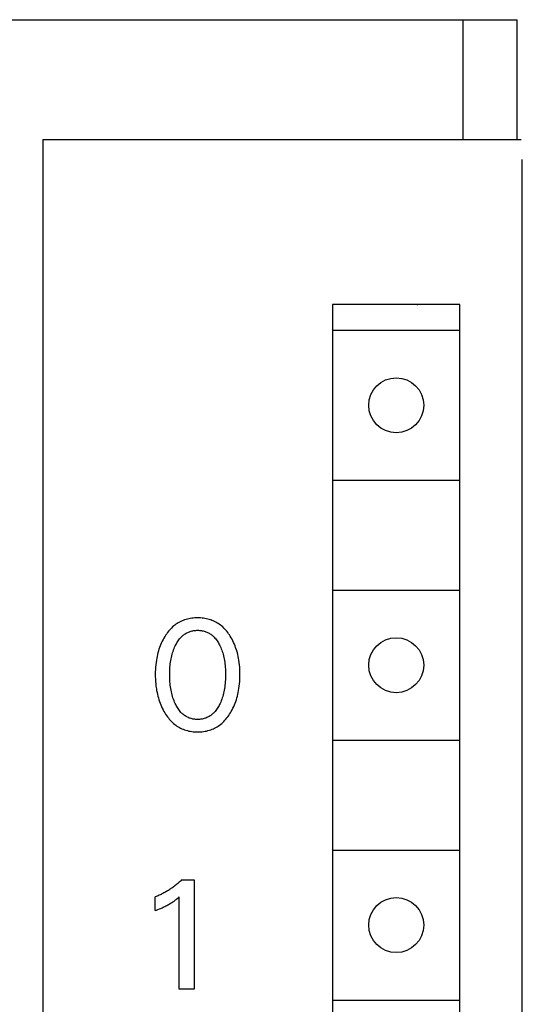
# Model space of a CAD drawing. Extents: x 0 to 594, y 0 to 420.
# Drawn here: x 345 to 355, y 328 to 348 of the extents above; entities that cross this region are included whole.
import ezdxf

# ---------------------------------------------------------------- set-up
doc = ezdxf.new("R2010")
doc.units = 0
doc.header["$LTSCALE"] = 32.67
doc.header["$MEASUREMENT"] = 0
doc.layers.add('10000_FRONT', color=7, linetype='CONTINUOUS')

msp = doc.modelspace()

# ---------------------------------------------------------------- linework, layer by layer
at = {"layer": '10000_FRONT', "color": 7, "linetype": 'Continuous'}
for p, q in [((314.51832, 348.15221), (354.51814, 348.15221)), ((353.43257, 345.75221), (353.43257, 348.15221)), ((354.51832, 345.75221), (354.51832, 348.15221)), ((345.01832, 345.75221), (345.01832, 225.55221)), ((345.01832, 345.75221), (354.59811, 345.75221)), ((354.61832, 225.95221), (354.61832, 345.35221)), ((350.81832, 342.45221), (350.81832, 291.25221)), ((353.36832, 342.45221), (350.81832, 342.45221)), ((352.51832, 342.43721), (352.51832, 342.45221)), ((353.36832, 291.25221), (353.36832, 342.45221)), ((350.83625, 341.93721), (353.35039, 341.93721)), ((350.83625, 338.93721), (353.35039, 338.93721)), ((350.83625, 336.73721), (353.35039, 336.73721)), ((347.72966, 336.08558), (347.70588, 336.0709)), ((347.754, 336.0993), (347.72966, 336.08558)), ((347.77886, 336.11205), (347.754, 336.0993)), ((347.8042, 336.12377), (347.77886, 336.11205)), ((347.82997, 336.13446), (347.8042, 336.12377)), ((347.85613, 336.14407), (347.82997, 336.13446)), ((347.88409, 336.15303), (347.85613, 336.14407)), ((347.91239, 336.1608), (347.88409, 336.15303)), ((347.941, 336.16742), (347.91239, 336.1608)), ((347.96986, 336.17292), (347.941, 336.16742)), ((347.99893, 336.17734), (347.96986, 336.17292)), ((348.02818, 336.18072), (347.99893, 336.17734)), ((348.05755, 336.18309), (348.02818, 336.18072)), ((348.08701, 336.18449), (348.05755, 336.18309)), ((348.11651, 336.18496), (348.08701, 336.18449)), ((348.14609, 336.18451), (348.11651, 336.18496)), ((348.17562, 336.18312), (348.14609, 336.18451)), ((348.20507, 336.18076), (348.17562, 336.18312)), ((348.23439, 336.17738), (348.20507, 336.18076)), ((348.26354, 336.17296), (348.23439, 336.17738)), ((348.29248, 336.16745), (348.26354, 336.17296)), ((348.32116, 336.16083), (348.29248, 336.16745)), ((348.34954, 336.15304), (348.32116, 336.16083)), ((348.37759, 336.14407), (348.34954, 336.15304)), ((348.40375, 336.13447), (348.37759, 336.14407)), ((348.42953, 336.12379), (348.40375, 336.13447)), ((348.45488, 336.11207), (348.42953, 336.12379)), ((348.47975, 336.09934), (348.45488, 336.11207)), ((348.5041, 336.08562), (348.47975, 336.09934)), ((348.52787, 336.07094), (348.5041, 336.08562)), ((347.51453, 335.89111), (347.49668, 335.86692)), ((347.53316, 335.91469), (347.51453, 335.89111)), ((347.55258, 335.93762), (347.53316, 335.91469)), ((347.57279, 335.95981), (347.55258, 335.93762)), ((347.59381, 335.98122), (347.57279, 335.95981)), ((347.61567, 336.00177), (347.59381, 335.98122)), ((347.63836, 336.02142), (347.61567, 336.00177)), ((347.66019, 336.03879), (347.63836, 336.02142)), ((347.68271, 336.05529), (347.66019, 336.03879)), ((347.70588, 336.0709), (347.68271, 336.05529)), ((347.88484, 335.87661), (347.9008, 335.88546)), ((347.9008, 335.88546), (347.91711, 335.89361)), ((347.91711, 335.89361), (347.93374, 335.90101)), ((347.93374, 335.90101), (347.9511, 335.90781)), ((347.9511, 335.90781), (347.96875, 335.91381)), ((347.96875, 335.91381), (347.98666, 335.91904)), ((347.98666, 335.91904), (348.00479, 335.92351)), ((348.00479, 335.92351), (348.02312, 335.92725)), ((348.02312, 335.92725), (348.0416, 335.93026)), ((348.0416, 335.93026), (348.06022, 335.93258)), ((348.06022, 335.93258), (348.07893, 335.93421)), ((348.07893, 335.93421), (348.0977, 335.93517)), ((348.0977, 335.93517), (348.11651, 335.93549)), ((348.11651, 335.93549), (348.13532, 335.93517)), ((348.13532, 335.93517), (348.15409, 335.93421)), ((348.15409, 335.93421), (348.1728, 335.93258)), ((348.1728, 335.93258), (348.19142, 335.93026)), ((348.19142, 335.93026), (348.2099, 335.92725)), ((348.2099, 335.92725), (348.22823, 335.92351)), ((348.22823, 335.92351), (348.24636, 335.91904)), ((348.24636, 335.91904), (348.26427, 335.91381)), ((348.26427, 335.91381), (348.28192, 335.90781)), ((348.28192, 335.90781), (348.29928, 335.90101)), ((348.29928, 335.90101), (348.31591, 335.89361)), ((348.31591, 335.89361), (348.33222, 335.88546)), ((348.33222, 335.88546), (348.34818, 335.87661)), ((348.55104, 336.05532), (348.52787, 336.07094)), ((348.57355, 336.03881), (348.55104, 336.05532)), ((348.59535, 336.02142), (348.57355, 336.03881)), ((348.61797, 336.00177), (348.59535, 336.02142)), ((348.63975, 335.98122), (348.61797, 336.00177)), ((348.66069, 335.9598), (348.63975, 335.98122)), ((348.68081, 335.9376), (348.66069, 335.9598)), ((348.70014, 335.91468), (348.68081, 335.9376)), ((348.71869, 335.89109), (348.70014, 335.91468)), ((348.73647, 335.8669), (348.71869, 335.89109)), ((347.3936, 335.68815), (347.37984, 335.65708)), ((347.40825, 335.71881), (347.3936, 335.68815)), ((347.42381, 335.74905), (347.40825, 335.71881)), ((347.44028, 335.77881), (347.42381, 335.74905)), ((347.45767, 335.80808), (347.44028, 335.77881)), ((347.46321, 335.81699), (347.45767, 335.80808)), ((347.47957, 335.8422), (347.46321, 335.81699)), ((347.49668, 335.86692), (347.47957, 335.8422)), ((347.70154, 335.68665), (347.71361, 335.70643)), ((347.71361, 335.70643), (347.72634, 335.72577)), ((347.72634, 335.72577), (347.73977, 335.74461)), ((347.73977, 335.74461), (347.75393, 335.76289)), ((347.75393, 335.76289), (347.76886, 335.78057)), ((347.76886, 335.78057), (347.78458, 335.79759)), ((347.78458, 335.79759), (347.79753, 335.81048)), ((347.79753, 335.81048), (347.81097, 335.82289)), ((347.81097, 335.82289), (347.82488, 335.83478)), ((347.82488, 335.83478), (347.83925, 335.84614)), ((347.83925, 335.84614), (347.85404, 335.85692)), ((347.85404, 335.85692), (347.86924, 335.86708)), ((347.86924, 335.86708), (347.88484, 335.87661)), ((348.34818, 335.87661), (348.36378, 335.86708)), ((348.36378, 335.86708), (348.37898, 335.85692)), ((348.37898, 335.85692), (348.39377, 335.84614)), ((348.39377, 335.84614), (348.40814, 335.83478)), ((348.40814, 335.83478), (348.42205, 335.82289)), ((348.42205, 335.82289), (348.43549, 335.81048)), ((348.43549, 335.81048), (348.44844, 335.79759)), ((348.44844, 335.79759), (348.46416, 335.78057)), ((348.46416, 335.78057), (348.47909, 335.76289)), ((348.47909, 335.76289), (348.49325, 335.74461)), ((348.49325, 335.74461), (348.50668, 335.72577)), ((348.50668, 335.72577), (348.51941, 335.70643)), ((348.51941, 335.70643), (348.53148, 335.68665)), ((348.7535, 335.84218), (348.73647, 335.8669)), ((348.76981, 335.81699), (348.7535, 335.84218)), ((348.78822, 335.78657), (348.76981, 335.81699)), ((348.80563, 335.7556), (348.78822, 335.78657)), ((348.82206, 335.72414), (348.80563, 335.7556)), ((348.83751, 335.69219), (348.82206, 335.72414)), ((348.85199, 335.65981), (348.83751, 335.69219)), ((347.33147, 335.52274), (347.32124, 335.48671)), ((347.34269, 335.55847), (347.33147, 335.52274)), ((347.35494, 335.59386), (347.34269, 335.55847)), ((347.36695, 335.62564), (347.35494, 335.59386)), ((347.37984, 335.65708), (347.36695, 335.62564)), ((347.61504, 335.48571), (347.62419, 335.51419)), ((347.62419, 335.51419), (347.63414, 335.5424)), ((347.63414, 335.5424), (347.64491, 335.57033)), ((347.64491, 335.57033), (347.65653, 335.59794)), ((347.65653, 335.59794), (347.66903, 335.62521)), ((347.66903, 335.62521), (347.67928, 335.64598)), ((347.67928, 335.64598), (347.69011, 335.66648)), ((347.69011, 335.66648), (347.70154, 335.68665)), ((348.53148, 335.68665), (348.54291, 335.66648)), ((348.54291, 335.66648), (348.55374, 335.64598)), ((348.55374, 335.64598), (348.56399, 335.62521)), ((348.56399, 335.62521), (348.5673, 335.61823)), ((348.5673, 335.61823), (348.57906, 335.59205)), ((348.57906, 335.59205), (348.59002, 335.56556)), ((348.59002, 335.56556), (348.60021, 335.53879)), ((348.60021, 335.53879), (348.60965, 335.51175)), ((348.60965, 335.51175), (348.61835, 335.48448)), ((348.86551, 335.62702), (348.85199, 335.65981)), ((348.87808, 335.59386), (348.86551, 335.62702)), ((348.89034, 335.55847), (348.87808, 335.59386)), ((348.90156, 335.52275), (348.89034, 335.55847)), ((348.91178, 335.48672), (348.90156, 335.52275)), ((347.28997, 335.34023), (347.28312, 335.29319)), ((347.29639, 335.37713), (347.28997, 335.34023)), ((347.30373, 335.41387), (347.29639, 335.37713)), ((347.312, 335.4504), (347.30373, 335.41387)), ((347.32124, 335.48671), (347.312, 335.4504)), ((347.56924, 335.26625), (347.57357, 335.29839)), ((347.57357, 335.29839), (347.57862, 335.33043)), ((347.57862, 335.33043), (347.58442, 335.36234)), ((347.58442, 335.36234), (347.59101, 335.39409)), ((347.59101, 335.39409), (347.59842, 335.42565)), ((347.59842, 335.42565), (347.60666, 335.45699)), ((347.60666, 335.45699), (347.61504, 335.48571)), ((348.61835, 335.48448), (348.62636, 335.45699)), ((348.62636, 335.45699), (348.6346, 335.42565)), ((348.6346, 335.42565), (348.64201, 335.39409)), ((348.64201, 335.39409), (348.6486, 335.36234)), ((348.6486, 335.36234), (348.6544, 335.33043)), ((348.6544, 335.33043), (348.65945, 335.29839)), ((348.65945, 335.29839), (348.66378, 335.26625)), ((348.92102, 335.45041), (348.91178, 335.48672)), ((348.9293, 335.41387), (348.92102, 335.45041)), ((348.93663, 335.37713), (348.9293, 335.41387)), ((348.94305, 335.34023), (348.93663, 335.37713)), ((348.9499, 335.29319), (348.94305, 335.34023)), ((347.2689, 335.10366), (347.26832, 335.05611)), ((347.27061, 335.15118), (347.2689, 335.10366)), ((347.2735, 335.19863), (347.27061, 335.15118)), ((347.27765, 335.24598), (347.2735, 335.19863)), ((347.28312, 335.29319), (347.27765, 335.24598)), ((347.5571, 335.08862), (347.55808, 335.12424)), ((347.55808, 335.12424), (347.55974, 335.15982)), ((347.55974, 335.15982), (347.56213, 335.19536)), ((347.56213, 335.19536), (347.56528, 335.23085)), ((347.56528, 335.23085), (347.56924, 335.26625)), ((348.66378, 335.26625), (348.66774, 335.23085)), ((348.66774, 335.23085), (348.67089, 335.19536)), ((348.67089, 335.19536), (348.67328, 335.15982)), ((348.67328, 335.15982), (348.67494, 335.12424)), ((348.67494, 335.12424), (348.67592, 335.08862)), ((348.95537, 335.24598), (348.9499, 335.29319)), ((348.95952, 335.19863), (348.95537, 335.24598)), ((348.96242, 335.15118), (348.95952, 335.19863)), ((348.96412, 335.10366), (348.96242, 335.15118)), ((348.9647, 335.05611), (348.96412, 335.10366)), ((347.26832, 335.05611), (347.26882, 335.00776)), ((347.26882, 335.00776), (347.27048, 334.95944)), ((347.27048, 334.95944), (347.27333, 334.91119)), ((347.27333, 334.91119), (347.27744, 334.86303)), ((347.55677, 335.05299), (347.5571, 335.08862)), ((347.55706, 335.01685), (347.55677, 335.05299)), ((347.55802, 334.98072), (347.55706, 335.01685)), ((347.55966, 334.94461), (347.55802, 334.98072)), ((347.56203, 334.90855), (347.55966, 334.94461)), ((347.56515, 334.87255), (347.56203, 334.90855)), ((348.67099, 334.90855), (348.66787, 334.87255)), ((348.67336, 334.94461), (348.67099, 334.90855)), ((348.675, 334.98072), (348.67336, 334.94461)), ((348.67596, 335.01685), (348.675, 334.98072)), ((348.67592, 335.08862), (348.67625, 335.05299)), ((348.67625, 335.05299), (348.67596, 335.01685)), ((348.95557, 334.86349), (348.95968, 334.91153)), ((348.95968, 334.91153), (348.96253, 334.95967)), ((348.96253, 334.95967), (348.96419, 335.00788)), ((348.96419, 335.00788), (348.9647, 335.05611)), ((347.27744, 334.86303), (347.28285, 334.81501)), ((347.28285, 334.81501), (347.28963, 334.76714)), ((347.28963, 334.76714), (347.29594, 334.72968)), ((347.29594, 334.72968), (347.30315, 334.69236)), ((347.56907, 334.83661), (347.56515, 334.87255)), ((347.57334, 334.80397), (347.56907, 334.83661)), ((347.57833, 334.77142), (347.57334, 334.80397)), ((347.58405, 334.739), (347.57833, 334.77142)), ((347.59055, 334.70673), (347.58405, 334.739)), ((347.59784, 334.67464), (347.59055, 334.70673)), ((348.64247, 334.70673), (348.63518, 334.67464)), ((348.64897, 334.739), (348.64247, 334.70673)), ((348.65469, 334.77142), (348.64897, 334.739)), ((348.65968, 334.80397), (348.65469, 334.77142)), ((348.66395, 334.83661), (348.65968, 334.80397)), ((348.66787, 334.87255), (348.66395, 334.83661)), ((348.92985, 334.69306), (348.93707, 334.73037)), ((348.93707, 334.73037), (348.94339, 334.76784)), ((348.94339, 334.76784), (348.95016, 334.81558)), ((348.95016, 334.81558), (348.95557, 334.86349)), ((347.30315, 334.69236), (347.31129, 334.65524)), ((347.31129, 334.65524), (347.32037, 334.61835)), ((347.32037, 334.61835), (347.33043, 334.58171)), ((347.33043, 334.58171), (347.34148, 334.54537)), ((347.34148, 334.54537), (347.35355, 334.50936)), ((347.35355, 334.50936), (347.36589, 334.47575)), ((347.60597, 334.64276), (347.59784, 334.67464)), ((347.61422, 334.61355), (347.60597, 334.64276)), ((347.62323, 334.58457), (347.61422, 334.61355)), ((347.63303, 334.55584), (347.62323, 334.58457)), ((347.64365, 334.52739), (347.63303, 334.55584)), ((347.65512, 334.49924), (347.64365, 334.52739)), ((348.58937, 334.52739), (348.5779, 334.49924)), ((348.59999, 334.55584), (348.58937, 334.52739)), ((348.60979, 334.58457), (348.59999, 334.55584)), ((348.6188, 334.61355), (348.60979, 334.58457)), ((348.62705, 334.64276), (348.6188, 334.61355)), ((348.63518, 334.67464), (348.62705, 334.64276)), ((348.86712, 334.47635), (348.87947, 334.51005)), ((348.87947, 334.51005), (348.89152, 334.54607)), ((348.89152, 334.54607), (348.90257, 334.58241)), ((348.90257, 334.58241), (348.91262, 334.61905)), ((348.91262, 334.61905), (348.92171, 334.65594)), ((348.92171, 334.65594), (348.92985, 334.69306)), ((347.36589, 334.47575), (347.37917, 334.44249)), ((347.37917, 334.44249), (347.3934, 334.40963)), ((347.3934, 334.40963), (347.40859, 334.37719)), ((347.40859, 334.37719), (347.42477, 334.34521)), ((347.42477, 334.34521), (347.44193, 334.31372)), ((347.44193, 334.31372), (347.4601, 334.28276)), ((347.66747, 334.47142), (347.65512, 334.49924)), ((347.67768, 334.45008), (347.66747, 334.47142)), ((347.68847, 334.42901), (347.67768, 334.45008)), ((347.69987, 334.40827), (347.68847, 334.42901)), ((347.71193, 334.38791), (347.69987, 334.40827)), ((347.72467, 334.36799), (347.71193, 334.38791)), ((347.73814, 334.34857), (347.72467, 334.36799)), ((347.75235, 334.3297), (347.73814, 334.34857)), ((347.76736, 334.31144), (347.75235, 334.3297)), ((347.78319, 334.29385), (347.76736, 334.31144)), ((348.46566, 334.31144), (348.44983, 334.29385)), ((348.48067, 334.3297), (348.46566, 334.31144)), ((348.49488, 334.34857), (348.48067, 334.3297)), ((348.50835, 334.36799), (348.49488, 334.34857)), ((348.52109, 334.38791), (348.50835, 334.36799)), ((348.53315, 334.40827), (348.52109, 334.38791)), ((348.54455, 334.42901), (348.53315, 334.40827)), ((348.55534, 334.45008), (348.54455, 334.42901)), ((348.56555, 334.47142), (348.55534, 334.45008)), ((348.5779, 334.49924), (348.56555, 334.47142)), ((348.77292, 334.28276), (348.79108, 334.31383)), ((348.79108, 334.31383), (348.80824, 334.34543)), ((348.80824, 334.34543), (348.82441, 334.37751)), ((348.82441, 334.37751), (348.83961, 334.41004)), ((348.83961, 334.41004), (348.85384, 334.443)), ((348.85384, 334.443), (348.86712, 334.47635)), ((347.4601, 334.28276), (347.4764, 334.25679)), ((347.4764, 334.25679), (347.49346, 334.23128)), ((347.49346, 334.23128), (347.51129, 334.20631)), ((347.51129, 334.20631), (347.52992, 334.18195)), ((347.52992, 334.18195), (347.54936, 334.15825)), ((347.54936, 334.15825), (347.56963, 334.13528)), ((347.56963, 334.13528), (347.59074, 334.11311)), ((347.59074, 334.11311), (347.61273, 334.09179)), ((347.79613, 334.28062), (347.78319, 334.29385)), ((347.80957, 334.26787), (347.79613, 334.28062)), ((347.8235, 334.25564), (347.80957, 334.26787)), ((347.83789, 334.24395), (347.8235, 334.25564)), ((347.85272, 334.23284), (347.83789, 334.24395)), ((347.86798, 334.22235), (347.85272, 334.23284)), ((347.88365, 334.21252), (347.86798, 334.22235)), ((347.8997, 334.20338), (347.88365, 334.21252)), ((347.91611, 334.19496), (347.8997, 334.20338)), ((347.93287, 334.1873), (347.91611, 334.19496)), ((347.95027, 334.18032), (347.93287, 334.1873)), ((347.96797, 334.17415), (347.95027, 334.18032)), ((347.98595, 334.16876), (347.96797, 334.17415)), ((348.00416, 334.16416), (347.98595, 334.16876)), ((348.02257, 334.1603), (348.00416, 334.16416)), ((348.04116, 334.15719), (348.02257, 334.1603)), ((348.05988, 334.1548), (348.04116, 334.15719)), ((348.0787, 334.15312), (348.05988, 334.1548)), ((348.09759, 334.15212), (348.0787, 334.15312)), ((348.11651, 334.15179), (348.09759, 334.15212)), ((348.13543, 334.15212), (348.11651, 334.15179)), ((348.15432, 334.15312), (348.13543, 334.15212)), ((348.17314, 334.1548), (348.15432, 334.15312)), ((348.19186, 334.15719), (348.17314, 334.1548)), ((348.21045, 334.1603), (348.19186, 334.15719)), ((348.22886, 334.16416), (348.21045, 334.1603)), ((348.24707, 334.16876), (348.22886, 334.16416)), ((348.26505, 334.17415), (348.24707, 334.16876)), ((348.28275, 334.18032), (348.26505, 334.17415)), ((348.30015, 334.1873), (348.28275, 334.18032)), ((348.31691, 334.19496), (348.30015, 334.1873)), ((348.33332, 334.20338), (348.31691, 334.19496)), ((348.34937, 334.21252), (348.33332, 334.20338)), ((348.36504, 334.22235), (348.34937, 334.21252)), ((348.3803, 334.23284), (348.36504, 334.22235)), ((348.39513, 334.24395), (348.3803, 334.23284)), ((348.40952, 334.25564), (348.39513, 334.24395)), ((348.42345, 334.26787), (348.40952, 334.25564)), ((348.43689, 334.28062), (348.42345, 334.26787)), ((348.44983, 334.29385), (348.43689, 334.28062)), ((348.62092, 334.09179), (348.64283, 334.1131)), ((348.64283, 334.1131), (348.66387, 334.13527)), ((348.66387, 334.13527), (348.68405, 334.15825)), ((348.68405, 334.15825), (348.70341, 334.18195)), ((348.70341, 334.18195), (348.72196, 334.20632)), ((348.72196, 334.20632), (348.73971, 334.23129)), ((348.73971, 334.23129), (348.75669, 334.25679)), ((348.75669, 334.25679), (348.77292, 334.28276)), ((347.61273, 334.09179), (347.63559, 334.0714)), ((347.63559, 334.0714), (347.65743, 334.05351)), ((347.65743, 334.05351), (347.67998, 334.03648)), ((347.67998, 334.03648), (347.70322, 334.02037)), ((347.70322, 334.02037), (347.72709, 334.00519)), ((347.72709, 334.00519), (347.75154, 333.99099)), ((347.75154, 333.99099), (347.77655, 333.97779)), ((347.77655, 333.97779), (347.80205, 333.96564)), ((347.80205, 333.96564), (347.82802, 333.95456)), ((347.82802, 333.95456), (347.85439, 333.94459)), ((347.85439, 333.94459), (347.88249, 333.93534)), ((347.88249, 333.93534), (347.91095, 333.92732)), ((347.91095, 333.92732), (347.93972, 333.92048)), ((347.93972, 333.92048), (347.96877, 333.91479)), ((348.26463, 333.91474), (348.29376, 333.92044)), ((348.29376, 333.92044), (348.32261, 333.92728)), ((348.32261, 333.92728), (348.35115, 333.93532)), ((348.35115, 333.93532), (348.37932, 333.94459)), ((348.37932, 333.94459), (348.4057, 333.95455)), ((348.4057, 333.95455), (348.43168, 333.96563)), ((348.43168, 333.96563), (348.45719, 333.97777)), ((348.45719, 333.97777), (348.4822, 333.99096)), ((348.4822, 333.99096), (348.50666, 334.00516)), ((348.50666, 334.00516), (348.53053, 334.02033)), ((348.53053, 334.02033), (348.55376, 334.03646)), ((348.55376, 334.03646), (348.57631, 334.05349)), ((348.57631, 334.05349), (348.59812, 334.0714)), ((348.59812, 334.0714), (348.62092, 334.09179)), ((347.96877, 333.91479), (347.99804, 333.91021)), ((347.99804, 333.91021), (348.0275, 333.90671)), ((348.0275, 333.90671), (348.0571, 333.90425)), ((348.0571, 333.90425), (348.08678, 333.9028)), ((348.08678, 333.9028), (348.11651, 333.90232)), ((348.11651, 333.90232), (348.14632, 333.90278)), ((348.14632, 333.90278), (348.17608, 333.90422)), ((348.17608, 333.90422), (348.20575, 333.90667)), ((348.20575, 333.90667), (348.23528, 333.91016)), ((348.23528, 333.91016), (348.26463, 333.91474)), ((350.83625, 333.73721), (353.35039, 333.73721)), ((350.83625, 331.53721), (353.35039, 331.53721)), ((347.58309, 330.76679), (347.56574, 330.75516)), ((347.60029, 330.77865), (347.58309, 330.76679)), ((347.61733, 330.79074), (347.60029, 330.77865)), ((347.6342, 330.80305), (347.61733, 330.79074)), ((347.65112, 330.81574), (347.6342, 330.80305)), ((347.66787, 330.82865), (347.65112, 330.81574)), ((347.68444, 330.84178), (347.66787, 330.82865)), ((347.70083, 330.85513), (347.68444, 330.84178)), ((347.71705, 330.8687), (347.70083, 330.85513)), ((347.73308, 330.88249), (347.71705, 330.8687)), ((347.74893, 330.89649), (347.73308, 330.88249)), ((347.76458, 330.9107), (347.74893, 330.89649)), ((347.78005, 330.92512), (347.76458, 330.9107)), ((347.79532, 330.93974), (347.78005, 330.92512)), ((347.79532, 330.93974), (348.04479, 330.93974)), ((348.04479, 330.93974), (348.04479, 328.75221)), ((347.28787, 330.60911), (347.26832, 330.6014)), ((347.26832, 330.32698), (347.26832, 330.6014)), ((347.3073, 330.6171), (347.28787, 330.60911)), ((347.32663, 330.62534), (347.3073, 330.6171)), ((347.34584, 330.63385), (347.32663, 330.62534)), ((347.36494, 330.64262), (347.34584, 330.63385)), ((347.38391, 330.65164), (347.36494, 330.64262)), ((347.40276, 330.66092), (347.38391, 330.65164)), ((347.42148, 330.67046), (347.40276, 330.66092)), ((347.44008, 330.68024), (347.42148, 330.67046)), ((347.45854, 330.69027), (347.44008, 330.68024)), ((347.47676, 330.70049), (347.45854, 330.69027)), ((347.49484, 330.71095), (347.47676, 330.70049)), ((347.51278, 330.72165), (347.49484, 330.71095)), ((347.53058, 330.73259), (347.51278, 330.72165)), ((347.54823, 330.74376), (347.53058, 330.73259)), ((347.56574, 330.75516), (347.54823, 330.74376)), ((347.70281, 330.56173), (347.72659, 330.58062)), ((347.72659, 330.58062), (347.7501, 330.59984)), ((347.7501, 328.75221), (347.7501, 330.59984)), ((347.34973, 330.36013), (347.37666, 330.37172)), ((347.37666, 330.37172), (347.40345, 330.38363)), ((347.40345, 330.38363), (347.42314, 330.39267)), ((347.42314, 330.39267), (347.44272, 330.40192)), ((347.44272, 330.40192), (347.4622, 330.41139)), ((347.4622, 330.41139), (347.48156, 330.42111)), ((347.48156, 330.42111), (347.50078, 330.43108)), ((347.50078, 330.43108), (347.51986, 330.44132)), ((347.51986, 330.44132), (347.53649, 330.45054)), ((347.53649, 330.45054), (347.55298, 330.45998)), ((347.55298, 330.45998), (347.56935, 330.46965)), ((347.56935, 330.46965), (347.58557, 330.47954)), ((347.58557, 330.47954), (347.60165, 330.48968)), ((347.60165, 330.48968), (347.61757, 330.50005)), ((347.61757, 330.50005), (347.63139, 330.50934)), ((347.63139, 330.50934), (347.64507, 330.51881)), ((347.64507, 330.51881), (347.65863, 330.52846)), ((347.65863, 330.52846), (347.6735, 330.53936)), ((347.6735, 330.53936), (347.68822, 330.55046)), ((347.68822, 330.55046), (347.70281, 330.56173)), ((347.26832, 330.32698), (347.29553, 330.3378)), ((347.29553, 330.3378), (347.32268, 330.34884)), ((347.32268, 330.34884), (347.34973, 330.36013)), ((348.04479, 328.75221), (347.7501, 328.75221)), ((350.83625, 328.53721), (353.35039, 328.53721))]:
    msp.add_line(p, q, dxfattribs=at)
for centre in [(352.09332, 340.43721), (352.09332, 335.23721), (352.09332, 330.03721)]:
    msp.add_circle(centre, 0.55, dxfattribs=at)

doc.saveas('drawing.dxf')
